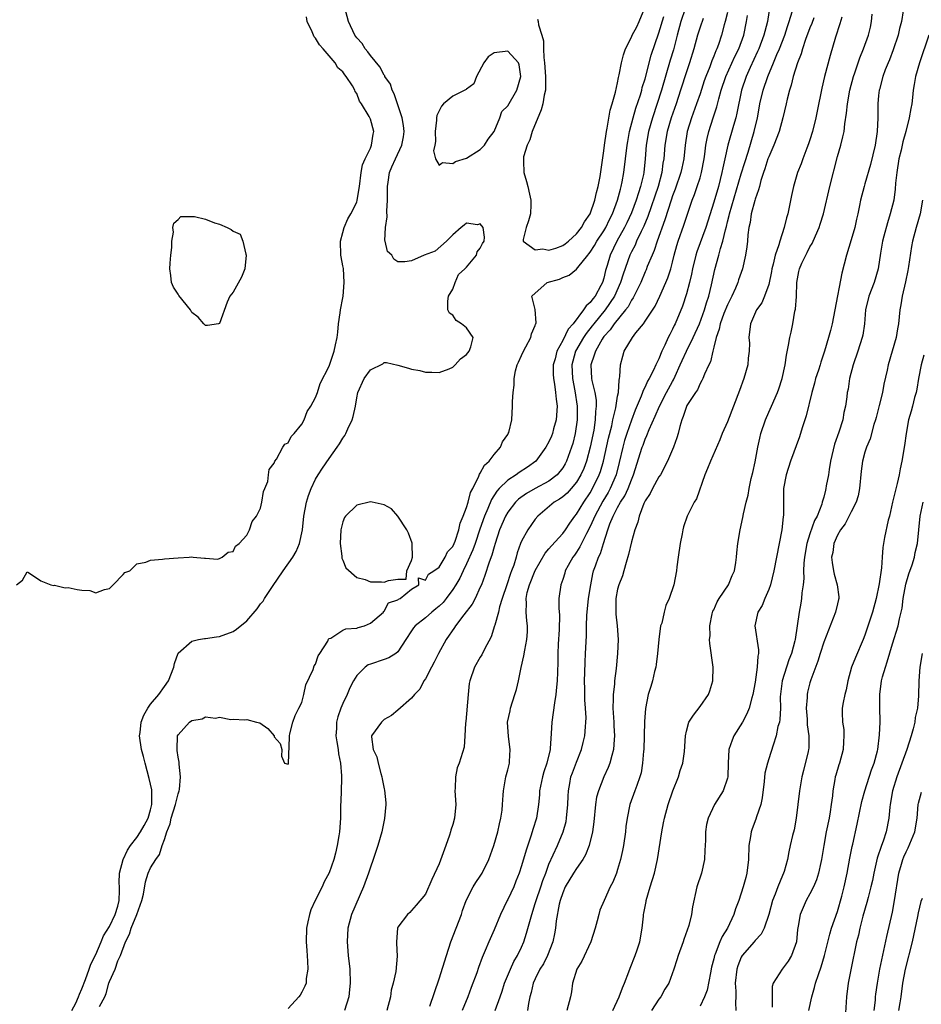
# Model space of a CAD drawing. Units: inches. Extents: x 2580000 to 2583000, y 1515000 to 1518000.
# Drawn here: x 2581000 to 2581131, y 1516712 to 1516855 of the extents above; entities that cross this region are included whole.
import ezdxf

# ---------------------------------------------------------------- set-up
doc = ezdxf.new("R2010")
doc.units = ezdxf.units.IN
doc.header["$MEASUREMENT"] = 0
doc.layers.add('LD25801515_2ft', color=132, linetype='Continuous')

msp = doc.modelspace()

# ---------------------------------------------------------------- linework, layer by layer
at = {"layer": 'LD25801515_2ft'}
for points, elevation in [([(2581109.37, 1516858.63), (2581108.81, 1516855), (2581108.43, 1516853.57), (2581108.3, 1516853), (2581107.54, 1516851), (2581107.38, 1516850.62), (2581106.29, 1516848.29), (2581105.72, 1516847), (2581105.05, 1516845), (2581104.36, 1516841.64), (2581104.2, 1516841), (2581103.86, 1516839.86), (2581103.06, 1516837), (2581102.61, 1516835), (2581102.3, 1516833.7), (2581102.18, 1516833), (2581101.67, 1516831), (2581101, 1516828.7), (2581099.83, 1516825), (2581098.53, 1516821.47), (2581098.4, 1516821), (2581097.92, 1516819), (2581097.77, 1516818.23), (2581097.45, 1516817), (2581097, 1516815.33), (2581096.44, 1516813.56), (2581095.37, 1516811), (2581095.24, 1516810.76), (2581095, 1516810.21), (2581094.58, 1516809.42), (2581094.37, 1516809), (2581093.88, 1516807.88), (2581093.44, 1516807), (2581093, 1516805.9), (2581092.68, 1516805.32), (2581092.57, 1516805), (2581092.23, 1516804.23), (2581091.59, 1516803), (2581091.36, 1516802.64), (2581091, 1516801.81), (2581090.71, 1516801.29), (2581090.64, 1516801), (2581090.43, 1516800.43), (2581089.57, 1516798.43), (2581089, 1516796.94), (2581088.32, 1516795), (2581088, 1516794), (2581087.73, 1516793), (2581087.21, 1516790.79), (2581086.77, 1516789), (2581085.93, 1516787), (2581085.6, 1516786.4), (2581084.84, 1516785.16), (2581083.66, 1516783), (2581083.48, 1516782.52), (2581083, 1516781.49), (2581082.46, 1516780.46), (2581081.74, 1516779), (2581081.5, 1516778.5), (2581081, 1516777.73), (2581080.7, 1516777.3), (2581080.47, 1516777), (2581079.79, 1516775.79), (2581079.38, 1516775), (2581079.3, 1516774.7), (2581079, 1516773.77), (2581078.71, 1516773), (2581078.44, 1516771), (2581078.42, 1516769.58), (2581078.54, 1516768.54), (2581078.48, 1516766.48), (2581078.34, 1516764.34), (2581078.29, 1516763), (2581078.3, 1516761.7), (2581078.24, 1516760.24), (2581078.21, 1516759), (2581078.1, 1516758.1), (2581078.01, 1516757), (2581077.78, 1516755.78), (2581077.62, 1516754.38), (2581077.41, 1516753), (2581077.34, 1516751.34), (2581077.17, 1516749.17), (2581077.15, 1516749), (2581076.67, 1516747), (2581076.25, 1516745.75), (2581076.05, 1516745), (2581075.64, 1516743), (2581075.61, 1516742.39), (2581075.49, 1516741), (2581075.19, 1516739), (2581074.65, 1516737.35), (2581074.57, 1516737), (2581074.37, 1516736.37), (2581073.66, 1516734.34), (2581073, 1516732.04), (2581072.66, 1516731), (2581072.19, 1516729.81), (2581071.86, 1516729), (2581071, 1516727.16), (2581070.91, 1516727), (2581069.94, 1516725), (2581069, 1516722.72), (2581068.25, 1516721), (2581067.73, 1516719.73), (2581067.28, 1516718.72), (2581066.73, 1516717.27), (2581066.47, 1516716.47), (2581065.66, 1516714.34), (2581065.2, 1516713), (2581064.37, 1516711)], 7962), ([(2581007.53, 1516711), (2581008.09, 1516712.09), (2581008.5, 1516713), (2581008.62, 1516713.38), (2581009, 1516714.14), (2581009.53, 1516715.53), (2581010.05, 1516717), (2581010.27, 1516717.73), (2581011, 1516719.13), (2581011.81, 1516721), (2581012.15, 1516721.85), (2581013, 1516723.23), (2581013.83, 1516725), (2581014.21, 1516726.21), (2581014.41, 1516727), (2581014.48, 1516728.48), (2581014.46, 1516729), (2581014.42, 1516729.58), (2581014.46, 1516731), (2581014.98, 1516733), (2581015.64, 1516734.36), (2581016.06, 1516735), (2581017, 1516736.19), (2581017.53, 1516737), (2581018.06, 1516737.94), (2581018.64, 1516739), (2581019, 1516740.22), (2581019.19, 1516741), (2581019.15, 1516742.85), (2581019.16, 1516743), (2581019.15, 1516743.15), (2581018.79, 1516744.79), (2581018.19, 1516747), (2581017.96, 1516747.96), (2581017.68, 1516749), (2581017.38, 1516751), (2581017.46, 1516751.46), (2581017.62, 1516753), (2581018.01, 1516753.99), (2581018.58, 1516755), (2581019, 1516755.6), (2581020.19, 1516757), (2581021, 1516758.18), (2581021.61, 1516759), (2581022.36, 1516761), (2581022.46, 1516761.54), (2581023, 1516763.04), (2581025, 1516764.78), (2581025.97, 1516765), (2581026.84, 1516765.16), (2581027, 1516765.17), (2581028.57, 1516765.43), (2581029, 1516765.47), (2581031, 1516766.19), (2581031.49, 1516766.51), (2581033, 1516767.72), (2581034.51, 1516769.49), (2581035, 1516770.19), (2581035.38, 1516770.62), (2581035.59, 1516771), (2581036.73, 1516772.73), (2581038.31, 1516775), (2581039.68, 1516777), (2581040.17, 1516777.83), (2581040.66, 1516779), (2581041.09, 1516781), (2581041.29, 1516783), (2581041.67, 1516785), (2581042, 1516786), (2581042.36, 1516787), (2581043, 1516788.35), (2581043.39, 1516789), (2581044.03, 1516789.97), (2581045, 1516791.38), (2581046.18, 1516793), (2581046.51, 1516793.49), (2581047, 1516794.33), (2581047.27, 1516794.73), (2581047.41, 1516795), (2581047.7, 1516795.7), (2581048.32, 1516797), (2581048.49, 1516797.51), (2581048.81, 1516799), (2581049, 1516800.2), (2581049.17, 1516801), (2581050.09, 1516803), (2581051, 1516804.27), (2581052.82, 1516805.18), (2581053, 1516805.34), (2581053.36, 1516805.36), (2581055, 1516804.98), (2581056.53, 1516804.53), (2581057, 1516804.38), (2581058.17, 1516804.17), (2581059, 1516803.95), (2581059.94, 1516803.94), (2581061, 1516803.88), (2581062.45, 1516804.45), (2581063, 1516804.69), (2581063.32, 1516805), (2581064.11, 1516805.89), (2581065, 1516806.5), (2581065.39, 1516807), (2581065.64, 1516807.64), (2581065.97, 1516809), (2581065, 1516810.38), (2581064.24, 1516811), (2581063.48, 1516811.48), (2581063, 1516812.24), (2581062.53, 1516812.53), (2581062.29, 1516813), (2581062.28, 1516814.28), (2581062.39, 1516815), (2581063, 1516816.01), (2581063.34, 1516817), (2581063.82, 1516818.18), (2581064.76, 1516819), (2581065, 1516819.25), (2581066.45, 1516821), (2581066.52, 1516821.48), (2581067, 1516821.98), (2581067.34, 1516822.66), (2581067.58, 1516823), (2581067.6, 1516823.6), (2581067.4, 1516825), (2581067, 1516825.56), (2581066.59, 1516825.41), (2581065, 1516825.65), (2581064.67, 1516825.33), (2581064.22, 1516825), (2581063, 1516823.93), (2581062.08, 1516823), (2581060.45, 1516821.55), (2581058.84, 1516821), (2581057, 1516820.15), (2581056, 1516820), (2581055, 1516820.03), (2581054.41, 1516820.41), (2581054.11, 1516821), (2581053.51, 1516821.51), (2581053.15, 1516823), (2581053.11, 1516823.11), (2581053.2, 1516825), (2581053.45, 1516826.55), (2581053.39, 1516827.39), (2581053.48, 1516829), (2581053.49, 1516831), (2581053.59, 1516831.59), (2581053.79, 1516833), (2581054.14, 1516833.86), (2581054.65, 1516835), (2581055.59, 1516837), (2581055.8, 1516838.2), (2581055.9, 1516839), (2581055.84, 1516839.84), (2581055.63, 1516841), (2581054.93, 1516843), (2581054.46, 1516844.46), (2581054.15, 1516845), (2581053.9, 1516845.9), (2581053.12, 1516847), (2581053.09, 1516847.09), (2581053, 1516847.17), (2581052.38, 1516848.38), (2581051, 1516850.03), (2581050.6, 1516850.6), (2581050.24, 1516851), (2581049.78, 1516851.78), (2581049, 1516852.63), (2581048.73, 1516853), (2581047.79, 1516855), (2581047.27, 1516857)], 7950), ([(2581096.85, 1516856.85), (2581096.22, 1516855), (2581095.66, 1516853), (2581095.12, 1516850.88), (2581094.65, 1516849.35), (2581093.38, 1516845), (2581092.05, 1516841), (2581091.51, 1516839), (2581091.17, 1516837), (2581091, 1516835), (2581090.79, 1516833), (2581090.74, 1516832.74), (2581090.34, 1516831), (2581090.05, 1516830.05), (2581089.69, 1516829), (2581089, 1516827.13), (2581088.33, 1516825.67), (2581088.01, 1516825), (2581086.88, 1516823), (2581085.91, 1516821), (2581085.48, 1516819.48), (2581085.25, 1516818.75), (2581085, 1516817.65), (2581084.79, 1516817), (2581084.57, 1516816.57), (2581083.71, 1516815), (2581083.38, 1516814.62), (2581083, 1516814.07), (2581082.39, 1516813.61), (2581082.04, 1516813), (2581080.5, 1516811), (2581079.79, 1516810.21), (2581079, 1516808.56), (2581078.15, 1516807), (2581077.89, 1516805.89), (2581077.63, 1516805), (2581077.63, 1516803.63), (2581077.65, 1516803), (2581077.81, 1516802.19), (2581077.95, 1516801), (2581078.03, 1516800.03), (2581078.17, 1516799), (2581078.06, 1516797), (2581077.67, 1516795.67), (2581077.51, 1516795), (2581077.37, 1516794.63), (2581077, 1516793.81), (2581076.52, 1516793), (2581075.09, 1516791), (2581073.88, 1516790.12), (2581072.67, 1516789.33), (2581072.23, 1516789), (2581071, 1516788.22), (2581069.76, 1516787), (2581069.4, 1516786.6), (2581068.61, 1516785.39), (2581068.09, 1516784.09), (2581067.6, 1516783), (2581066.93, 1516781.07), (2581066.24, 1516779), (2581065.92, 1516778.08), (2581065, 1516776.05), (2581064.48, 1516775), (2581064.03, 1516773.97), (2581063.46, 1516773), (2581063, 1516772.28), (2581062.05, 1516771), (2581061.59, 1516770.42), (2581061, 1516769.86), (2581060.54, 1516769.46), (2581059.96, 1516769), (2581059, 1516768.18), (2581057.51, 1516767), (2581057.29, 1516766.71), (2581057, 1516766.29), (2581056.14, 1516765), (2581055, 1516763.23), (2581054.71, 1516763), (2581053.66, 1516762.34), (2581053, 1516762.09), (2581051, 1516761.43), (2581050.69, 1516761.31), (2581050.21, 1516761), (2581049, 1516759.79), (2581048.52, 1516759), (2581048.02, 1516757.98), (2581047.63, 1516757), (2581047, 1516755.68), (2581046.71, 1516755), (2581046.24, 1516753.76), (2581046.05, 1516753), (2581046.05, 1516752.05), (2581045.97, 1516751), (2581046.11, 1516750.11), (2581046.3, 1516749), (2581046.37, 1516748.37), (2581046.65, 1516747), (2581046.81, 1516745.19), (2581046.78, 1516744.78), (2581046.76, 1516743), (2581046.73, 1516742.73), (2581046.65, 1516740.65), (2581046.62, 1516739), (2581046.5, 1516737), (2581046.42, 1516736.42), (2581046.16, 1516735), (2581045.9, 1516733.9), (2581045.66, 1516733), (2581045, 1516731.04), (2581044.27, 1516729.73), (2581043.97, 1516729), (2581042.96, 1516727), (2581042.33, 1516725.67), (2581042.11, 1516725), (2581041.89, 1516723.89), (2581041.69, 1516723), (2581041.64, 1516721), (2581041.72, 1516719.72), (2581041.84, 1516718.16), (2581041.87, 1516717), (2581041.66, 1516715.66), (2581041.62, 1516715), (2581041.47, 1516714.53), (2581041, 1516713.66), (2581040.75, 1516713.25), (2581040.58, 1516713), (2581039, 1516711.3)], 7954), ([(2581103, 1516856.29), (2581102.67, 1516855), (2581102.53, 1516854.53), (2581102.13, 1516853), (2581101.67, 1516851.67), (2581101.42, 1516851), (2581101.28, 1516850.72), (2581101, 1516849.97), (2581100.71, 1516849.29), (2581100.4, 1516848.4), (2581099.83, 1516847), (2581099.62, 1516846.38), (2581099, 1516844.48), (2581098.48, 1516843), (2581097.74, 1516841), (2581097.13, 1516839), (2581096.81, 1516837), (2581096.62, 1516835), (2581096.34, 1516833.66), (2581096.22, 1516833), (2581095.39, 1516830.61), (2581095, 1516829.63), (2581094.78, 1516829), (2581093.88, 1516826.12), (2581092.73, 1516823), (2581092.33, 1516821.67), (2581092.02, 1516821), (2581091.32, 1516819.32), (2581091.14, 1516818.86), (2581091, 1516818.56), (2581090.35, 1516817), (2581089.25, 1516814.75), (2581089, 1516814.42), (2581088.52, 1516813.48), (2581088.15, 1516813), (2581086.49, 1516811), (2581085.9, 1516810.1), (2581085, 1516809.14), (2581084.9, 1516809), (2581084.73, 1516808.73), (2581083.75, 1516807), (2581083.6, 1516806.4), (2581083.08, 1516805), (2581083.21, 1516803), (2581083.25, 1516802.75), (2581083.66, 1516801), (2581083.85, 1516799.85), (2581083.86, 1516799), (2581083.76, 1516798.24), (2581083.73, 1516797), (2581083.51, 1516795.51), (2581083.02, 1516793), (2581082.46, 1516791), (2581082.06, 1516789.94), (2581081.63, 1516789), (2581081, 1516787.93), (2581080.23, 1516787), (2581079.66, 1516786.34), (2581079, 1516785.77), (2581078.55, 1516785.45), (2581077.76, 1516785), (2581075.37, 1516783), (2581075, 1516782.55), (2581073.92, 1516781), (2581073, 1516779.33), (2581072.86, 1516779), (2581072.36, 1516777.64), (2581072.2, 1516777), (2581071.86, 1516775.86), (2581071.56, 1516775), (2581071.4, 1516774.61), (2581070.84, 1516773), (2581070.17, 1516771), (2581069.79, 1516769.79), (2581069.63, 1516769), (2581069.11, 1516767.11), (2581069.09, 1516767), (2581068.58, 1516765.42), (2581067.63, 1516763.63), (2581067.21, 1516762.79), (2581067, 1516762.47), (2581066.16, 1516761), (2581065.46, 1516759), (2581065.4, 1516758.6), (2581065.23, 1516757), (2581064.9, 1516753.1), (2581064.85, 1516752.85), (2581064.77, 1516751), (2581064.64, 1516749.36), (2581063.91, 1516747), (2581063.65, 1516746.35), (2581063.38, 1516745), (2581063.35, 1516743.35), (2581063.31, 1516743), (2581063.42, 1516741), (2581063.25, 1516739), (2581063, 1516738.06), (2581062.73, 1516737.27), (2581062.67, 1516737), (2581062.53, 1516736.53), (2581061.97, 1516735), (2581061.41, 1516733.41), (2581061, 1516732.36), (2581059.93, 1516730.07), (2581059, 1516727.92), (2581057.68, 1516726.32), (2581057, 1516725.57), (2581056.72, 1516725.28), (2581056.41, 1516725), (2581055, 1516723.12), (2581054.95, 1516723), (2581054.78, 1516721), (2581054.81, 1516720.81), (2581054.9, 1516718.9), (2581054.68, 1516716.68), (2581054.3, 1516715), (2581054.04, 1516713.96), (2581053.91, 1516713), (2581053.41, 1516711)], 7958), ([(2581069.14, 1516711), (2581069.89, 1516713), (2581070.18, 1516713.82), (2581070.54, 1516715), (2581071.38, 1516717), (2581071.89, 1516718.11), (2581072.41, 1516719), (2581073, 1516720.23), (2581073.35, 1516721), (2581073.75, 1516722.25), (2581074.49, 1516725), (2581075, 1516726.58), (2581075.12, 1516727), (2581075.79, 1516729), (2581076.08, 1516729.92), (2581076.52, 1516731), (2581077, 1516732.29), (2581078.23, 1516735), (2581079.06, 1516737), (2581079.48, 1516738.52), (2581079.56, 1516739), (2581079.73, 1516741), (2581079.77, 1516742.23), (2581079.82, 1516743), (2581080.03, 1516744.03), (2581080.2, 1516745), (2581080.41, 1516745.59), (2581081, 1516747.15), (2581081.75, 1516749), (2581082, 1516750), (2581082.22, 1516751), (2581082.31, 1516752.31), (2581082.38, 1516753), (2581082.39, 1516753.61), (2581082.32, 1516755), (2581082.22, 1516756.22), (2581082.21, 1516757), (2581082.21, 1516757.79), (2581082.18, 1516759), (2581082.22, 1516760.22), (2581082.26, 1516761.74), (2581082.34, 1516763), (2581082.45, 1516765.55), (2581082.46, 1516767), (2581082.53, 1516768.53), (2581082.77, 1516771), (2581083.07, 1516773), (2581083.4, 1516774.6), (2581083.5, 1516775), (2581083.75, 1516775.75), (2581084.21, 1516777), (2581084.48, 1516777.52), (2581084.93, 1516779), (2581085.57, 1516781), (2581085.87, 1516781.87), (2581086.33, 1516783), (2581087, 1516784.26), (2581087.42, 1516785), (2581088.06, 1516785.94), (2581088.53, 1516787), (2581089, 1516788.26), (2581089.33, 1516789), (2581090.56, 1516793), (2581090.69, 1516793.31), (2581091, 1516794.19), (2581091.27, 1516794.73), (2581091.6, 1516795.6), (2581092.48, 1516797.52), (2581093.07, 1516799), (2581094.12, 1516801), (2581095, 1516802.6), (2581095.15, 1516802.85), (2581095.38, 1516803.38), (2581096.12, 1516805), (2581096.38, 1516805.62), (2581097, 1516807), (2581098.01, 1516809), (2581098.94, 1516811), (2581099.66, 1516813), (2581099.94, 1516814.06), (2581100.27, 1516815), (2581100.67, 1516816.67), (2581101.13, 1516818.87), (2581101.73, 1516821), (2581101.97, 1516821.97), (2581102.3, 1516823), (2581102.68, 1516824.68), (2581102.83, 1516825.17), (2581103, 1516825.84), (2581103.25, 1516826.75), (2581103.3, 1516827), (2581105, 1516832.8), (2581105.51, 1516834.49), (2581105.98, 1516835.98), (2581106.86, 1516839), (2581107.35, 1516841), (2581107.62, 1516842.38), (2581107.72, 1516843), (2581108.18, 1516845), (2581108.85, 1516847), (2581109.71, 1516849), (2581110.2, 1516850.2), (2581110.56, 1516851), (2581111.32, 1516853), (2581111.72, 1516854.28), (2581111.98, 1516855), (2581112.43, 1516856.43)], 7964), ([(2581075.34, 1516855.34), (2581075.44, 1516855), (2581075.49, 1516854.51), (2581075.97, 1516853), (2581076.2, 1516852.2), (2581076.2, 1516851), (2581076.23, 1516849.77), (2581076.34, 1516849), (2581076.47, 1516847), (2581076.51, 1516845.49), (2581076.47, 1516845), (2581076.29, 1516844.29), (2581076.12, 1516843), (2581075.88, 1516842.12), (2581074.56, 1516839), (2581074.22, 1516837.78), (2581073.82, 1516837), (2581073.3, 1516835.3), (2581073.27, 1516835), (2581073.31, 1516834.69), (2581073.32, 1516833), (2581073.73, 1516831.73), (2581073.92, 1516831), (2581074.15, 1516829.85), (2581074.38, 1516829), (2581074.37, 1516828.37), (2581074.3, 1516827), (2581074.01, 1516825.99), (2581073.66, 1516825), (2581073.25, 1516823.25), (2581073.25, 1516823), (2581075, 1516821.74), (2581076.08, 1516821.92), (2581077, 1516821.7), (2581078, 1516822), (2581079, 1516822.39), (2581079.36, 1516822.64), (2581079.84, 1516823), (2581081, 1516824.07), (2581081.74, 1516825), (2581082.15, 1516825.85), (2581083, 1516827), (2581083.67, 1516829), (2581083.91, 1516830.09), (2581084.17, 1516831), (2581084.46, 1516832.45), (2581085, 1516836.15), (2581085.09, 1516837), (2581085.36, 1516839), (2581085.47, 1516839.47), (2581085.91, 1516842.09), (2581086.21, 1516843), (2581086.7, 1516844.7), (2581087, 1516846.05), (2581087.14, 1516846.86), (2581087.24, 1516847.24), (2581087.56, 1516849), (2581087.86, 1516850.14), (2581088.15, 1516851), (2581089, 1516852.73), (2581089.12, 1516853), (2581089.77, 1516854.23), (2581090.15, 1516855), (2581090.96, 1516857)], 7950), ([(2581086.3, 1516711), (2581087.22, 1516713), (2581087.69, 1516714.31), (2581088.01, 1516715), (2581088.63, 1516716.63), (2581088.82, 1516717.18), (2581089.56, 1516719), (2581089.85, 1516719.85), (2581090.22, 1516721), (2581090.56, 1516723), (2581090.74, 1516724.74), (2581090.78, 1516725), (2581090.83, 1516725.17), (2581091, 1516726.15), (2581091.14, 1516726.86), (2581091.15, 1516727), (2581091.74, 1516729), (2581092.37, 1516731), (2581092.82, 1516733), (2581093.42, 1516737), (2581093.68, 1516738.32), (2581093.8, 1516739), (2581094.35, 1516741), (2581095.04, 1516742.96), (2581095.86, 1516745), (2581096.08, 1516745.92), (2581096.48, 1516747), (2581096.72, 1516748.72), (2581096.86, 1516751), (2581097, 1516751.68), (2581097.37, 1516753), (2581098.02, 1516753.98), (2581099, 1516755.26), (2581100.21, 1516757), (2581100.44, 1516757.56), (2581100.87, 1516759), (2581100.9, 1516761), (2581100.42, 1516764.42), (2581100.39, 1516765), (2581100.47, 1516765.53), (2581100.43, 1516767), (2581100.77, 1516768.77), (2581100.88, 1516769.12), (2581101, 1516769.36), (2581101.49, 1516770.51), (2581101.77, 1516771), (2581103.12, 1516773), (2581103.68, 1516774.32), (2581104, 1516775), (2581104.23, 1516776.23), (2581104.32, 1516777), (2581104.36, 1516777.64), (2581104.52, 1516779), (2581104.84, 1516781), (2581105.23, 1516782.77), (2581105.32, 1516783.32), (2581105.71, 1516785), (2581105.98, 1516786.02), (2581106.15, 1516787), (2581106.46, 1516788.46), (2581106.67, 1516789.33), (2581107, 1516790.88), (2581107.4, 1516793), (2581107.68, 1516794.32), (2581107.86, 1516795), (2581108.53, 1516797), (2581109, 1516798.13), (2581109.4, 1516799), (2581110.27, 1516801), (2581110.46, 1516801.54), (2581110.94, 1516803), (2581111.38, 1516805), (2581111.59, 1516806.41), (2581111.88, 1516807.88), (2581112.07, 1516809), (2581112.24, 1516809.76), (2581112.5, 1516811), (2581112.82, 1516812.82), (2581112.89, 1516813.11), (2581113.03, 1516814.97), (2581113.08, 1516817), (2581113.4, 1516818.6), (2581113.46, 1516819), (2581113.83, 1516819.83), (2581114.38, 1516821), (2581114.6, 1516821.39), (2581115, 1516822.17), (2581115.33, 1516822.67), (2581115.8, 1516823.8), (2581116.35, 1516825), (2581116.51, 1516825.49), (2581116.96, 1516827), (2581117.89, 1516831), (2581119, 1516835.36), (2581119.48, 1516837), (2581119.81, 1516838.19), (2581119.96, 1516839), (2581120.08, 1516840.08), (2581120.34, 1516841.66), (2581120.46, 1516843), (2581120.81, 1516845), (2581121.35, 1516847), (2581121.54, 1516847.54), (2581122.27, 1516849.73), (2581122.82, 1516851), (2581123.52, 1516853), (2581123.81, 1516854.19), (2581123.96, 1516855), (2581124.06, 1516856.06)], 7970), ([(2581128.56, 1516856.56), (2581128.32, 1516855), (2581128.04, 1516853.96), (2581127.85, 1516853), (2581127.14, 1516850.86), (2581126.58, 1516849.42), (2581126.39, 1516849), (2581125.96, 1516847.96), (2581125.61, 1516847), (2581125.11, 1516845.11), (2581125.08, 1516845), (2581125, 1516844.22), (2581124.88, 1516843), (2581124.86, 1516841), (2581124.79, 1516839), (2581124.49, 1516837), (2581123.81, 1516834.19), (2581123, 1516831.36), (2581122.88, 1516831), (2581122.34, 1516829), (2581122.2, 1516828.2), (2581121.96, 1516827), (2581121.77, 1516826.23), (2581121.53, 1516825), (2581121, 1516823.19), (2581120.31, 1516821), (2581119.65, 1516818.35), (2581118.64, 1516813), (2581118.23, 1516811), (2581117.97, 1516810.03), (2581117.71, 1516809), (2581117.14, 1516807), (2581116.58, 1516805.42), (2581116.47, 1516805), (2581116.22, 1516804.22), (2581115.8, 1516803), (2581115.64, 1516802.36), (2581115.25, 1516801), (2581114.43, 1516797.57), (2581113.85, 1516795.85), (2581113.46, 1516794.54), (2581112.18, 1516791), (2581111.52, 1516789), (2581111.17, 1516787), (2581111.14, 1516783.14), (2581111.1, 1516782.9), (2581110.9, 1516781), (2581110.14, 1516777), (2581109.75, 1516775), (2581109.24, 1516773), (2581109, 1516772.28), (2581108.45, 1516771), (2581108.03, 1516769.97), (2581107.41, 1516769), (2581106.99, 1516767), (2581107.53, 1516763.53), (2581107.5, 1516763), (2581107.4, 1516762.6), (2581107.33, 1516761), (2581107, 1516758.81), (2581106.67, 1516757), (2581106.53, 1516756.53), (2581106.13, 1516755), (2581105.81, 1516754.19), (2581105.16, 1516753), (2581103.92, 1516751), (2581103.66, 1516750.34), (2581103.21, 1516749), (2581103.08, 1516747), (2581103.03, 1516745), (2581103, 1516744.85), (2581102.38, 1516743), (2581101.08, 1516741), (2581100.17, 1516739), (2581099.92, 1516738.08), (2581099.77, 1516737), (2581099.79, 1516735.79), (2581099.72, 1516735), (2581099.68, 1516734.32), (2581099.65, 1516733), (2581099.2, 1516731), (2581098.53, 1516729), (2581097.9, 1516726.1), (2581097.77, 1516725), (2581097.36, 1516723.36), (2581096.64, 1516721.36), (2581096.55, 1516721), (2581095.83, 1516719), (2581095.64, 1516718.36), (2581095.17, 1516717), (2581094.43, 1516715), (2581093.88, 1516714.12), (2581093.27, 1516713), (2581093, 1516712.64), (2581091.92, 1516711)], 7972), ([(2580999.47, 1516773), (2581000.33, 1516773.67), (2581001, 1516774.87), (2581001.23, 1516774.77), (2581003, 1516773.55), (2581004.47, 1516773), (2581004.89, 1516772.89), (2581005, 1516772.93), (2581006.54, 1516772.54), (2581007, 1516772.6), (2581008.31, 1516772.31), (2581009, 1516772.22), (2581010.13, 1516772.13), (2581011, 1516771.83), (2581012.28, 1516772.28), (2581013, 1516772.44), (2581013.54, 1516773), (2581015, 1516774.46), (2581015.22, 1516774.78), (2581015.97, 1516775), (2581017, 1516776.03), (2581018.28, 1516776.28), (2581019, 1516776.59), (2581020.73, 1516776.73), (2581021, 1516776.78), (2581023, 1516776.93), (2581024.59, 1516777), (2581024.94, 1516777.06), (2581025.21, 1516777), (2581026.86, 1516776.86), (2581027, 1516776.86), (2581028.73, 1516776.73), (2581029, 1516776.79), (2581029.39, 1516777), (2581030.27, 1516777.73), (2581031, 1516777.82), (2581031.37, 1516778.63), (2581031.88, 1516779), (2581033, 1516780.22), (2581033.37, 1516781), (2581033.8, 1516782.2), (2581034.42, 1516783), (2581035, 1516784.15), (2581035.21, 1516785), (2581035.41, 1516786.59), (2581035.62, 1516787), (2581036.04, 1516788.04), (2581036.14, 1516789), (2581036.24, 1516789.76), (2581037, 1516790.71), (2581037.09, 1516791), (2581037.3, 1516791.3), (2581038.24, 1516793), (2581038.56, 1516793.44), (2581039, 1516793.67), (2581039.44, 1516794.56), (2581039.92, 1516795), (2581041, 1516796.36), (2581041.35, 1516797), (2581041.8, 1516798.2), (2581042.33, 1516799), (2581043, 1516800.26), (2581043.27, 1516801), (2581043.7, 1516802.3), (2581045, 1516804.83), (2581045.11, 1516805.11), (2581045.72, 1516807), (2581045.93, 1516807.93), (2581046.14, 1516809), (2581046.25, 1516809.75), (2581046.36, 1516811), (2581046.58, 1516812.58), (2581046.64, 1516813), (2581047, 1516814.79), (2581047.03, 1516815.03), (2581047.2, 1516817), (2581047.06, 1516819.06), (2581047, 1516819.44), (2581046.73, 1516820.73), (2581046.69, 1516821), (2581046.64, 1516823), (2581047, 1516824.26), (2581047.19, 1516825), (2581047.72, 1516826.28), (2581048.15, 1516827), (2581049, 1516828.71), (2581049.09, 1516829), (2581049.39, 1516831), (2581049.63, 1516833), (2581049.86, 1516834.14), (2581050.22, 1516835), (2581051, 1516836.56), (2581051.18, 1516837), (2581051.4, 1516838.6), (2581051.5, 1516839), (2581051, 1516840.8), (2581050.92, 1516841), (2581050.83, 1516841.17), (2581049.71, 1516843), (2581049.42, 1516843.42), (2581049, 1516844.51), (2581048.79, 1516844.79), (2581048.72, 1516845), (2581048.37, 1516845.63), (2581047.49, 1516847), (2581047.26, 1516847.26), (2581047, 1516847.66), (2581046.27, 1516848.27), (2581045.86, 1516849), (2581044.13, 1516851), (2581043.59, 1516851.59), (2581043, 1516852.6), (2581042.79, 1516852.79), (2581042.7, 1516853), (2581042.52, 1516853.48), (2581041.78, 1516855), (2581041.7, 1516855.7)], 7948), ([(2581011.57, 1516711.57), (2581012.33, 1516713), (2581012.54, 1516713.46), (2581012.91, 1516715), (2581013, 1516715.24), (2581013.82, 1516717), (2581014.24, 1516718.24), (2581014.59, 1516719), (2581015.34, 1516721), (2581015.91, 1516722.09), (2581016.18, 1516723), (2581017.01, 1516725), (2581017.71, 1516727), (2581017.94, 1516727.94), (2581018.27, 1516729.73), (2581018.66, 1516731), (2581019, 1516731.78), (2581019.73, 1516733), (2581020.27, 1516733.73), (2581020.67, 1516735), (2581021, 1516735.9), (2581021.36, 1516737), (2581021.84, 1516738.16), (2581022, 1516739), (2581022.64, 1516741), (2581023, 1516742.54), (2581023.16, 1516743), (2581023.2, 1516743.19), (2581023.36, 1516745), (2581023.15, 1516746.85), (2581023.17, 1516747.17), (2581023, 1516747.9), (2581022.87, 1516748.87), (2581022.84, 1516749), (2581022.93, 1516751), (2581023, 1516751.15), (2581024.66, 1516753), (2581025, 1516753.24), (2581026.52, 1516753.48), (2581027, 1516753.76), (2581028.46, 1516753.54), (2581029, 1516753.71), (2581030.65, 1516753.35), (2581031, 1516753.43), (2581032.69, 1516753.31), (2581033, 1516753.37), (2581034.41, 1516753), (2581034.9, 1516752.9), (2581036.08, 1516752.08), (2581036.97, 1516751), (2581037, 1516750.84), (2581037.86, 1516749.86), (2581038.12, 1516749), (2581038.03, 1516748.03), (2581038.47, 1516747), (2581039, 1516746.88), (2581039.06, 1516747), (2581039.24, 1516750.76), (2581039.21, 1516751), (2581039.26, 1516751.26), (2581039.71, 1516753), (2581040.06, 1516753.94), (2581040.57, 1516755), (2581041, 1516755.84), (2581041.29, 1516757), (2581041.59, 1516758.41), (2581042.65, 1516760.65), (2581042.83, 1516761.17), (2581043, 1516761.42), (2581043.38, 1516762.62), (2581043.64, 1516763), (2581044.79, 1516764.79), (2581044.91, 1516765.09), (2581045, 1516765.16), (2581045.23, 1516765.23), (2581047, 1516766.38), (2581047.41, 1516766.59), (2581049, 1516766.69), (2581049.23, 1516766.77), (2581050.14, 1516767), (2581051, 1516767.41), (2581052.89, 1516769), (2581052.91, 1516769.09), (2581053, 1516769.12), (2581053.64, 1516770.36), (2581055, 1516770.81), (2581055.09, 1516770.91), (2581055.34, 1516771), (2581057, 1516772.34), (2581058.06, 1516773), (2581057.98, 1516774.02), (2581059, 1516773.64), (2581059.47, 1516774.53), (2581060.25, 1516775), (2581061, 1516775.57), (2581061.9, 1516777), (2581062.24, 1516777.76), (2581063, 1516778.54), (2581063.21, 1516779), (2581063.34, 1516779.34), (2581063.87, 1516781), (2581064.06, 1516781.94), (2581064.51, 1516783), (2581065, 1516784.24), (2581065.23, 1516785), (2581065.58, 1516786.42), (2581065.9, 1516787), (2581066.8, 1516788.8), (2581066.89, 1516789.11), (2581067, 1516789.23), (2581067.59, 1516790.41), (2581068.28, 1516791), (2581069, 1516791.97), (2581069.93, 1516793), (2581070.22, 1516793.78), (2581071, 1516794.86), (2581071.08, 1516795), (2581071.14, 1516795.14), (2581071.6, 1516797), (2581071.71, 1516799), (2581071.69, 1516799.69), (2581071.79, 1516801), (2581071.93, 1516802.07), (2581071.94, 1516803), (2581072.13, 1516804.13), (2581072.36, 1516805), (2581072.58, 1516805.42), (2581073, 1516806.36), (2581073.27, 1516807), (2581073.63, 1516807.63), (2581074.37, 1516809), (2581074.47, 1516809.53), (2581075, 1516810.75), (2581075.05, 1516810.95), (2581075.09, 1516811), (2581075.14, 1516811.14), (2581075, 1516813.06), (2581074.48, 1516815), (2581076.73, 1516817), (2581078.51, 1516817.49), (2581079, 1516817.72), (2581079.93, 1516818.07), (2581081, 1516818.93), (2581081.19, 1516819.19), (2581082.65, 1516821), (2581082.82, 1516821.18), (2581083, 1516821.41), (2581083.62, 1516822.38), (2581083.97, 1516823), (2581085, 1516824.54), (2581085.27, 1516825), (2581085.82, 1516826.18), (2581086.25, 1516827), (2581086.99, 1516829), (2581087.39, 1516830.61), (2581087.52, 1516831), (2581087.66, 1516831.66), (2581087.9, 1516833), (2581088.38, 1516837), (2581088.46, 1516837.54), (2581088.73, 1516839), (2581089.24, 1516841), (2581089.63, 1516842.37), (2581090.31, 1516844.31), (2581090.51, 1516845), (2581090.59, 1516845.41), (2581091, 1516846.65), (2581091.89, 1516850.11), (2581093, 1516853.34), (2581093.71, 1516855.71)], 7952), ([(2581099.44, 1516855.44), (2581099, 1516854.16), (2581098.63, 1516853), (2581098.08, 1516851), (2581097.45, 1516849), (2581097, 1516847.69), (2581096.17, 1516845), (2581095.5, 1516843), (2581094.8, 1516841), (2581094.23, 1516839), (2581093.88, 1516837), (2581093.7, 1516835), (2581093.6, 1516834.4), (2581093.44, 1516833), (2581092.9, 1516831), (2581091.4, 1516826.6), (2581090.82, 1516825.18), (2581090.44, 1516824.44), (2581089.76, 1516823), (2581089.54, 1516822.46), (2581089, 1516821.45), (2581088.79, 1516821), (2581087.79, 1516818.21), (2581087.43, 1516817), (2581086.55, 1516815), (2581085.2, 1516813), (2581083.52, 1516811), (2581083.3, 1516810.7), (2581082.41, 1516809.59), (2581082.04, 1516809), (2581080.88, 1516807), (2581080.47, 1516805.53), (2581080.34, 1516805), (2581080.42, 1516803), (2581080.78, 1516801.22), (2581081.12, 1516799), (2581081.1, 1516797), (2581080.81, 1516795), (2581080.45, 1516793.55), (2581080.29, 1516793), (2581079.57, 1516791), (2581079.38, 1516790.62), (2581079, 1516789.99), (2581078.2, 1516789), (2581077, 1516788.07), (2581074.97, 1516787), (2581073.72, 1516786.28), (2581072.56, 1516785.44), (2581072.12, 1516785), (2581071, 1516783.56), (2581070.67, 1516783), (2581069.81, 1516781), (2581069.14, 1516779), (2581069, 1516778.52), (2581068.69, 1516777.31), (2581068.28, 1516776.28), (2581067.66, 1516774.34), (2581067.15, 1516773), (2581067, 1516772.63), (2581066.25, 1516771), (2581065.83, 1516770.17), (2581064.6, 1516768.6), (2581063.38, 1516767), (2581063.25, 1516766.75), (2581062.02, 1516765), (2581060.92, 1516763), (2581060.29, 1516761.71), (2581059.88, 1516761), (2581059, 1516759.28), (2581058.8, 1516759), (2581058.21, 1516757.79), (2581057.43, 1516757), (2581057, 1516756.47), (2581055, 1516754.72), (2581054.05, 1516753.95), (2581053, 1516753.38), (2581052.82, 1516753.18), (2581052.59, 1516753), (2581051.17, 1516751), (2581051.15, 1516750.85), (2581051.42, 1516749), (2581051.92, 1516747.92), (2581052.11, 1516747), (2581052.5, 1516745.5), (2581052.66, 1516745), (2581052.72, 1516744.72), (2581053, 1516743.29), (2581053.06, 1516743.06), (2581053.22, 1516741.22), (2581053.22, 1516741), (2581053.03, 1516738.97), (2581052.65, 1516737), (2581052.08, 1516735), (2581051.41, 1516733), (2581051, 1516731.88), (2581050.73, 1516731), (2581050.01, 1516729), (2581048.26, 1516725), (2581047.71, 1516723), (2581047.6, 1516721), (2581047.78, 1516719), (2581047.98, 1516717), (2581048.03, 1516715), (2581047.96, 1516714.04), (2581047.84, 1516713), (2581047.23, 1516711)], 7956), ([(2581059.64, 1516711.64), (2581061, 1516715.59), (2581062.06, 1516719), (2581062.71, 1516721), (2581064.24, 1516725), (2581064.42, 1516725.58), (2581064.96, 1516727), (2581065.98, 1516729), (2581066.35, 1516729.65), (2581067, 1516730.58), (2581067.27, 1516731), (2581068.24, 1516733), (2581068.99, 1516735), (2581069.56, 1516737), (2581069.81, 1516738.19), (2581070.01, 1516739), (2581070.16, 1516740.16), (2581070.24, 1516741), (2581070.35, 1516742.35), (2581070.37, 1516743), (2581070.73, 1516745), (2581071, 1516746.03), (2581071.24, 1516747), (2581071.27, 1516747.27), (2581071.37, 1516749), (2581071.09, 1516750.91), (2581070.98, 1516753), (2581071.35, 1516754.65), (2581071.42, 1516755), (2581072.05, 1516757), (2581072.25, 1516757.75), (2581072.55, 1516759), (2581072.93, 1516760.93), (2581073.35, 1516762.65), (2581073.46, 1516763.46), (2581073.79, 1516765), (2581073.87, 1516766.13), (2581073.88, 1516767), (2581073.76, 1516767.76), (2581073.68, 1516769), (2581073.73, 1516770.27), (2581073.67, 1516771), (2581073.84, 1516771.84), (2581074.16, 1516773), (2581075, 1516775.08), (2581076.43, 1516777.57), (2581077, 1516778.21), (2581077.35, 1516778.65), (2581079, 1516780.46), (2581079.39, 1516781), (2581080.02, 1516781.98), (2581080.78, 1516783), (2581081, 1516783.25), (2581082.06, 1516785), (2581083, 1516786.39), (2581083.36, 1516787), (2581084.32, 1516789), (2581084.5, 1516789.5), (2581084.95, 1516791), (2581085.66, 1516794.34), (2581086.14, 1516796.14), (2581086.32, 1516797), (2581086.73, 1516798.73), (2581087, 1516800.47), (2581087.1, 1516801), (2581087.2, 1516802.8), (2581087.26, 1516803), (2581087.34, 1516803.33), (2581087.4, 1516805), (2581087.74, 1516806.26), (2581087.97, 1516807), (2581089.15, 1516809), (2581089.65, 1516809.65), (2581090.74, 1516811), (2581091, 1516811.35), (2581092.44, 1516813.56), (2581093.14, 1516815), (2581094.03, 1516817), (2581094.32, 1516817.68), (2581094.76, 1516819), (2581095, 1516819.95), (2581095.25, 1516821), (2581095.61, 1516822.39), (2581095.79, 1516823), (2581096.65, 1516825.35), (2581097.86, 1516829), (2581098.19, 1516829.81), (2581098.6, 1516831), (2581099, 1516832.23), (2581099.23, 1516833), (2581099.59, 1516835), (2581099.69, 1516835.69), (2581099.84, 1516837), (2581100.01, 1516837.99), (2581100.26, 1516839), (2581100.91, 1516841), (2581101.44, 1516842.56), (2581101.72, 1516843.72), (2581102.09, 1516845), (2581102.75, 1516847), (2581104.08, 1516849.92), (2581104.62, 1516851), (2581105.35, 1516853), (2581105.78, 1516855), (2581105.9, 1516855.9)], 7960), ([(2581115.56, 1516855.56), (2581115.28, 1516854.72), (2581115, 1516854.06), (2581114.37, 1516852.37), (2581113.91, 1516851), (2581113.72, 1516850.28), (2581113.19, 1516849), (2581112.55, 1516847), (2581112.28, 1516845.72), (2581112.02, 1516845), (2581111.69, 1516843.68), (2581111.54, 1516843), (2581111.05, 1516841), (2581110.52, 1516839), (2581109.76, 1516837), (2581109, 1516835.31), (2581108.89, 1516835), (2581108.45, 1516833.55), (2581108.25, 1516833), (2581107.87, 1516831.87), (2581107.64, 1516831), (2581107.52, 1516830.48), (2581107, 1516829.12), (2581106.95, 1516828.95), (2581106.46, 1516827), (2581106.27, 1516825.73), (2581106.09, 1516825), (2581105.96, 1516823.96), (2581105.89, 1516823), (2581105.81, 1516822.19), (2581105.63, 1516821), (2581105.16, 1516819), (2581104.61, 1516817.39), (2581104.5, 1516817), (2581104.16, 1516816.16), (2581103.64, 1516815), (2581103, 1516813.77), (2581102.48, 1516812.48), (2581101.93, 1516811), (2581101.8, 1516810.2), (2581101.33, 1516809), (2581101, 1516807.57), (2581100.85, 1516807), (2581100.53, 1516805.47), (2581100.27, 1516805), (2581099.65, 1516803.65), (2581099.4, 1516803), (2581099.28, 1516802.72), (2581099, 1516802.29), (2581098.61, 1516801.39), (2581098.33, 1516801), (2581097.08, 1516799.08), (2581097, 1516798.93), (2581096.53, 1516797.47), (2581096.33, 1516797), (2581096.05, 1516796.05), (2581095.8, 1516795), (2581095.62, 1516794.38), (2581095.12, 1516793), (2581094.28, 1516791), (2581093.22, 1516789), (2581093, 1516788.68), (2581092.06, 1516787), (2581091.71, 1516786.29), (2581091, 1516785.19), (2581090.82, 1516784.82), (2581090.12, 1516783), (2581089.92, 1516782.08), (2581089.49, 1516781), (2581089, 1516779.24), (2581088.6, 1516777.4), (2581088.22, 1516776.22), (2581087.9, 1516775), (2581087.7, 1516774.3), (2581087.18, 1516773), (2581087, 1516772.35), (2581086.73, 1516771), (2581086.73, 1516769.27), (2581086.71, 1516769), (2581086.73, 1516768.73), (2581086.93, 1516767), (2581087.07, 1516765), (2581087, 1516763), (2581086.78, 1516760.78), (2581086.53, 1516759), (2581086.53, 1516758.53), (2581086.33, 1516757), (2581086.36, 1516756.36), (2581086.32, 1516755), (2581086.45, 1516753), (2581086.45, 1516752.45), (2581086.54, 1516751), (2581086.48, 1516750.48), (2581086.39, 1516749), (2581086.13, 1516748.13), (2581085.87, 1516747), (2581085.64, 1516746.36), (2581085, 1516745), (2581084.19, 1516743), (2581083.94, 1516742.06), (2581083.77, 1516741), (2581083.53, 1516738.47), (2581083.35, 1516737), (2581082.86, 1516735), (2581082.32, 1516733.68), (2581081.95, 1516733), (2581081, 1516731.66), (2581080.58, 1516731), (2581079.38, 1516729), (2581079, 1516728.13), (2581078.61, 1516727), (2581078.48, 1516726.48), (2581078.05, 1516724.05), (2581077.96, 1516723), (2581077.82, 1516722.18), (2581077.54, 1516721), (2581076.76, 1516719), (2581076.19, 1516717.81), (2581075.69, 1516717), (2581075, 1516715.63), (2581074.71, 1516715), (2581074.4, 1516713.6), (2581074.23, 1516713), (2581074.03, 1516712.03), (2581073.87, 1516711)], 7966), ([(2581119.65, 1516855.65), (2581119.35, 1516854.65), (2581118.72, 1516852.72), (2581117.95, 1516850.05), (2581117.14, 1516847), (2581116.71, 1516845.29), (2581116.06, 1516841.94), (2581115.86, 1516841), (2581115.36, 1516839), (2581115, 1516837.78), (2581114.81, 1516837.19), (2581114.55, 1516836.55), (2581113.96, 1516835), (2581113.71, 1516834.29), (2581113.21, 1516833), (2581112.62, 1516831), (2581112.32, 1516829.68), (2581111.98, 1516827.98), (2581111.76, 1516827), (2581111.57, 1516826.43), (2581111.25, 1516825), (2581110.59, 1516823), (2581110.47, 1516822.47), (2581109.95, 1516821), (2581109.66, 1516819.66), (2581109.47, 1516819), (2581109.41, 1516818.59), (2581109, 1516816.73), (2581108.37, 1516815), (2581107.98, 1516814.02), (2581107.24, 1516813), (2581106.32, 1516811), (2581106.09, 1516809), (2581106.18, 1516808.18), (2581106.17, 1516807), (2581106.01, 1516805.99), (2581105.94, 1516805), (2581105.35, 1516803), (2581104.73, 1516801.27), (2581103.88, 1516799), (2581103, 1516796.7), (2581102.24, 1516795), (2581101.89, 1516794.11), (2581100.5, 1516791), (2581100.08, 1516789.92), (2581099.68, 1516789), (2581098.49, 1516785.51), (2581098.16, 1516785), (2581097.14, 1516783), (2581096.58, 1516781.42), (2581096.48, 1516781), (2581096.38, 1516780.38), (2581096.08, 1516779), (2581095.79, 1516777), (2581095.61, 1516775.61), (2581095.56, 1516775), (2581095.18, 1516773), (2581094.52, 1516771), (2581094.03, 1516769.97), (2581093.78, 1516769), (2581093.41, 1516767.41), (2581093.26, 1516767), (2581092.99, 1516765.01), (2581092.82, 1516763), (2581092.61, 1516761.39), (2581092.54, 1516761), (2581092.35, 1516760.35), (2581092.05, 1516759), (2581091.84, 1516758.16), (2581091.46, 1516757), (2581091.05, 1516754.95), (2581090.93, 1516753.07), (2581090.88, 1516751), (2581090.8, 1516749), (2581090.76, 1516748.76), (2581090.62, 1516747), (2581090.4, 1516745.6), (2581090.24, 1516745), (2581089.77, 1516743.77), (2581089.52, 1516743), (2581088.77, 1516741), (2581088.37, 1516739), (2581088.21, 1516737.79), (2581088.14, 1516737), (2581087.83, 1516735), (2581087.71, 1516734.29), (2581087.41, 1516733), (2581087, 1516731.52), (2581086.83, 1516731), (2581086.3, 1516729.7), (2581085.91, 1516729), (2581085.02, 1516727), (2581084.41, 1516725.59), (2581084.25, 1516725), (2581084.03, 1516724.03), (2581083.72, 1516723), (2581083.08, 1516721), (2581081.8, 1516718.2), (2581081.05, 1516717), (2581080.44, 1516715), (2581080.27, 1516713.73), (2581080.13, 1516713), (2581079.62, 1516711)], 7968), ([(2581132.31, 1516853), (2581130.94, 1516849), (2581130.38, 1516847), (2581130.16, 1516845.83), (2581130.05, 1516845), (2581129.95, 1516843.95), (2581129.82, 1516843), (2581129.68, 1516842.32), (2581129.46, 1516841), (2581128.98, 1516839), (2581128.53, 1516837.47), (2581128.44, 1516837), (2581128.28, 1516836.28), (2581127.95, 1516835), (2581127.63, 1516833), (2581127.48, 1516831.48), (2581127.43, 1516830.57), (2581127.2, 1516829), (2581126.69, 1516827), (2581126.29, 1516825.71), (2581125.77, 1516823.77), (2581125.58, 1516823), (2581125.26, 1516821.26), (2581124.92, 1516819), (2581124.33, 1516817), (2581123.57, 1516815), (2581123.08, 1516813), (2581122.92, 1516811), (2581122.68, 1516809.31), (2581122.62, 1516809), (2581121.99, 1516807), (2581121.31, 1516805), (2581120.78, 1516803), (2581120.54, 1516801.46), (2581120.44, 1516801), (2581120.37, 1516800.37), (2581120.19, 1516799), (2581119.95, 1516798.05), (2581119.78, 1516797), (2581119.21, 1516795.21), (2581118.56, 1516793.44), (2581118, 1516791), (2581117.78, 1516789.78), (2581117.68, 1516789), (2581117.38, 1516787.38), (2581117.32, 1516787), (2581117.25, 1516786.75), (2581117, 1516785.75), (2581116.82, 1516785.18), (2581116.8, 1516785), (2581116.72, 1516784.72), (2581116.04, 1516783), (2581115.67, 1516782.33), (2581115, 1516780.4), (2581114.55, 1516779), (2581114.22, 1516777), (2581114.13, 1516776.13), (2581114.08, 1516775), (2581114.09, 1516773.91), (2581113.99, 1516773), (2581113.82, 1516771.82), (2581113.79, 1516771), (2581113.68, 1516770.32), (2581113.44, 1516769), (2581112.85, 1516765), (2581112.82, 1516764.82), (2581112.31, 1516763), (2581111.92, 1516762.08), (2581110.93, 1516759), (2581110.68, 1516756.68), (2581110.69, 1516755), (2581110.63, 1516753.37), (2581110.55, 1516753), (2581110.34, 1516752.34), (2581110.09, 1516751), (2581109.62, 1516749.62), (2581109, 1516747.64), (2581108.81, 1516747), (2581108.44, 1516745.56), (2581108.34, 1516744.34), (2581108.03, 1516741.97), (2581107.83, 1516741), (2581107.22, 1516739.22), (2581107.12, 1516738.88), (2581106.57, 1516737.43), (2581106.42, 1516737), (2581106.33, 1516736.33), (2581106.1, 1516735), (2581106.05, 1516733), (2581105.83, 1516731), (2581105.64, 1516730.36), (2581105.29, 1516729), (2581104.62, 1516727), (2581104.18, 1516725.82), (2581103.93, 1516725), (2581102.98, 1516723), (2581102.21, 1516721.79), (2581101.87, 1516721), (2581101.2, 1516719.2), (2581101.11, 1516719), (2581101, 1516718.51), (2581100.68, 1516717.32), (2581100.5, 1516716.5), (2581100.02, 1516713.98), (2581099.65, 1516713), (2581099, 1516711.63)], 7974), ([(2581131.41, 1516829), (2581131.04, 1516827), (2581130.46, 1516825), (2581129.95, 1516823), (2581129.78, 1516822.22), (2581129.34, 1516819.34), (2581129.23, 1516818.77), (2581128.91, 1516817.09), (2581128.42, 1516815), (2581128.24, 1516813.76), (2581128.07, 1516813), (2581127.9, 1516811), (2581127.76, 1516810.24), (2581127.57, 1516809), (2581126.38, 1516805), (2581126.22, 1516804.22), (2581125.78, 1516802.22), (2581125.56, 1516801), (2581125.1, 1516799.1), (2581124.64, 1516797.36), (2581124.54, 1516797), (2581124.3, 1516796.3), (2581123.76, 1516794.24), (2581123.21, 1516793), (2581123, 1516792.31), (2581122.64, 1516791), (2581122.46, 1516789.54), (2581122.23, 1516787), (2581122.04, 1516785.96), (2581121.75, 1516785), (2581121, 1516783.59), (2581120.13, 1516781.87), (2581119.46, 1516781), (2581119, 1516780.2), (2581118.48, 1516779), (2581118.31, 1516777.69), (2581118.16, 1516777), (2581118.21, 1516776.21), (2581118.42, 1516775), (2581118.52, 1516774.52), (2581118.98, 1516773), (2581119.21, 1516771.21), (2581119.21, 1516771), (2581119.15, 1516770.85), (2581119, 1516770.23), (2581118.71, 1516769), (2581117, 1516764.64), (2581116.49, 1516763), (2581116.15, 1516761.85), (2581115.13, 1516759.13), (2581115, 1516758.71), (2581114.63, 1516757.37), (2581114.57, 1516757), (2581114.57, 1516756.57), (2581114.44, 1516755), (2581114.58, 1516753.42), (2581114.61, 1516753), (2581114.61, 1516752.61), (2581114.85, 1516751), (2581114.82, 1516749.18), (2581114.79, 1516749), (2581114.72, 1516748.72), (2581114.08, 1516745.92), (2581113.84, 1516745), (2581113.57, 1516743.57), (2581113.48, 1516743), (2581112.99, 1516739), (2581112.69, 1516737.31), (2581112.48, 1516736.48), (2581112.13, 1516735), (2581111.9, 1516734.1), (2581111.71, 1516733), (2581111.23, 1516731.23), (2581111.15, 1516731), (2581111, 1516730.67), (2581110.32, 1516729), (2581109.93, 1516727.93), (2581109.53, 1516727), (2581109, 1516724.99), (2581108.34, 1516723), (2581107.88, 1516722.12), (2581107, 1516721.17), (2581106.87, 1516721), (2581105.15, 1516719), (2581105, 1516718.74), (2581104.48, 1516717.52), (2581104.33, 1516717), (2581104.1, 1516715), (2581104.21, 1516713.79), (2581104.2, 1516713), (2581104.14, 1516712.14), (2581104.2, 1516711)], 7976), ([(2581131.6, 1516806.4), (2581131.2, 1516805), (2581130.79, 1516803), (2581130.55, 1516801.45), (2581130.45, 1516801), (2581130.24, 1516800.24), (2581129.95, 1516799), (2581129.72, 1516798.28), (2581129.37, 1516797), (2581128.99, 1516795), (2581128.75, 1516793.25), (2581128.4, 1516791), (2581128.15, 1516789.85), (2581128.01, 1516789), (2581127.71, 1516787.71), (2581127.41, 1516786.59), (2581127.02, 1516785), (2581126.56, 1516783), (2581126.41, 1516782.41), (2581125.86, 1516779.86), (2581125.69, 1516779), (2581125.6, 1516778.4), (2581125.5, 1516777), (2581125.43, 1516775.43), (2581125.1, 1516773.1), (2581124.64, 1516771), (2581124.09, 1516769), (2581123, 1516765.64), (2581122.75, 1516765), (2581121.62, 1516762.38), (2581121.06, 1516761), (2581120.51, 1516759), (2581120.29, 1516757.71), (2581120.09, 1516757), (2581119.84, 1516755.84), (2581119.7, 1516755), (2581119.67, 1516754.33), (2581119.72, 1516753), (2581119.91, 1516751.91), (2581119.95, 1516751), (2581119.88, 1516750.12), (2581119.85, 1516749), (2581119.31, 1516747), (2581119.22, 1516746.78), (2581118.75, 1516745.25), (2581118.69, 1516745), (2581118.63, 1516744.63), (2581118.33, 1516743), (2581118.26, 1516742.26), (2581118.11, 1516741), (2581117.94, 1516739.94), (2581117.78, 1516739), (2581117.36, 1516737), (2581117.01, 1516735), (2581116.68, 1516733), (2581116.57, 1516732.57), (2581116.24, 1516731), (2581115.96, 1516730.04), (2581115.5, 1516729), (2581115, 1516728), (2581114.43, 1516727), (2581113.99, 1516726.01), (2581113.57, 1516725), (2581113.3, 1516723.3), (2581113.2, 1516722.8), (2581113.03, 1516721), (2581112.32, 1516719), (2581111.84, 1516718.16), (2581110.97, 1516717), (2581109.65, 1516715), (2581109.51, 1516714.49), (2581109.49, 1516711.49)], 7978), ([(2581114.83, 1516711), (2581115.27, 1516713), (2581115.67, 1516714.33), (2581115.82, 1516715), (2581116.22, 1516716.22), (2581116.64, 1516717.36), (2581117.12, 1516719), (2581117.88, 1516722.12), (2581118.15, 1516723), (2581119, 1516725.4), (2581119.64, 1516727.64), (2581119.99, 1516729), (2581120.43, 1516731), (2581120.82, 1516733.18), (2581121.14, 1516734.86), (2581121.24, 1516735.24), (2581121.89, 1516738.11), (2581122.56, 1516741.44), (2581123, 1516743), (2581123.98, 1516746.02), (2581124.34, 1516747), (2581124.82, 1516748.82), (2581124.86, 1516749), (2581125.15, 1516751.15), (2581125.22, 1516753), (2581125.16, 1516755.16), (2581125.16, 1516757), (2581125.42, 1516759), (2581125.56, 1516759.56), (2581125.98, 1516761), (2581126.25, 1516761.75), (2581127, 1516764.37), (2581127.83, 1516767), (2581128.05, 1516768.05), (2581128.3, 1516769), (2581128.42, 1516769.58), (2581128.56, 1516771), (2581128.94, 1516773.06), (2581129.41, 1516774.59), (2581129.88, 1516775.88), (2581130.22, 1516777), (2581130.33, 1516777.67), (2581130.67, 1516779), (2581131.07, 1516783), (2581131.47, 1516785)], 7980), ([(2581131.33, 1516763), (2581131, 1516761), (2581130.87, 1516759), (2581130.82, 1516756.82), (2581130.64, 1516755), (2581130.32, 1516753.68), (2581130.26, 1516753), (2581130.03, 1516752.03), (2581129.75, 1516751), (2581129.11, 1516749), (2581127.67, 1516745), (2581127.03, 1516743), (2581126.66, 1516741), (2581126.61, 1516740.61), (2581126.48, 1516739), (2581126.11, 1516737), (2581125.66, 1516735.66), (2581125.41, 1516735), (2581124.8, 1516733.2), (2581124.3, 1516731), (2581124.09, 1516729.91), (2581123.88, 1516729), (2581123.46, 1516727.46), (2581123.28, 1516726.72), (2581122.72, 1516724.72), (2581122.28, 1516723), (2581122.05, 1516721.95), (2581121.79, 1516721), (2581120.94, 1516716.94), (2581120.56, 1516715), (2581120.3, 1516713), (2581120.11, 1516709.89)], 7982), ([(2581124.33, 1516711), (2581124.52, 1516712.52), (2581124.56, 1516713), (2581124.61, 1516713.39), (2581124.83, 1516715), (2581125.19, 1516717), (2581126.21, 1516721.79), (2581127, 1516725.3), (2581127.33, 1516727), (2581127.94, 1516731), (2581128.32, 1516732.32), (2581128.5, 1516733), (2581128.65, 1516733.35), (2581129, 1516734.11), (2581129.31, 1516734.69), (2581130.25, 1516737), (2581130.59, 1516739), (2581130.77, 1516741), (2581130.8, 1516741.2), (2581131.22, 1516742.78)], 7984), ([(2581131.32, 1516727.32), (2581131.14, 1516726.86), (2581130.78, 1516725.22), (2581130.67, 1516724.67), (2581129.88, 1516721), (2581128.87, 1516717), (2581128.49, 1516715), (2581128.24, 1516713), (2581128.11, 1516712.11), (2581127.91, 1516711)], 7986)]:
    msp.add_lwpolyline(points, dxfattribs=dict(at, elevation=elevation))
for points, elevation in [([(2581065, 1516845.14), (2581064.92, 1516845.08), (2581063, 1516844.13), (2581061.62, 1516843), (2581061.34, 1516842.67), (2581060.68, 1516841.32), (2581060.64, 1516841), (2581060.62, 1516840.62), (2581060.44, 1516839), (2581060.47, 1516837.53), (2581060.39, 1516837), (2581060.18, 1516836.18), (2581060.46, 1516835), (2581061, 1516834.07), (2581061.51, 1516834.49), (2581063, 1516834.32), (2581063.4, 1516834.6), (2581065, 1516835.1), (2581067, 1516836.35), (2581067.63, 1516837), (2581068.14, 1516837.86), (2581069, 1516839), (2581069.85, 1516841), (2581070.12, 1516841.88), (2581071, 1516842.71), (2581072.3, 1516845), (2581072.92, 1516847), (2581072.68, 1516848.68), (2581072.57, 1516849), (2581071, 1516850.7), (2581069, 1516850.44), (2581068.15, 1516849.85), (2581067.51, 1516849), (2581066.43, 1516847), (2581066.07, 1516845.93)], 7952), ([(2581026.72, 1516811), (2581025.93, 1516811.93), (2581025, 1516812.65), (2581024.78, 1516813), (2581023.11, 1516815.11), (2581023, 1516815.3), (2581022.31, 1516816.31), (2581022.02, 1516817), (2581021.96, 1516818.04), (2581021.77, 1516819), (2581021.83, 1516819.83), (2581021.95, 1516821), (2581022.08, 1516822.08), (2581022.06, 1516823), (2581022.31, 1516824.31), (2581022.22, 1516825), (2581022.36, 1516825.64), (2581023, 1516826.17), (2581023.41, 1516826.59), (2581025, 1516826.63), (2581025.38, 1516826.62), (2581027, 1516826.22), (2581028.29, 1516825.71), (2581029, 1516825.49), (2581030.16, 1516825), (2581030.74, 1516824.74), (2581031, 1516824.47), (2581032.02, 1516824.02), (2581032.41, 1516823), (2581032.86, 1516821.14), (2581032.93, 1516821), (2581032.69, 1516819), (2581032.22, 1516817.78), (2581031, 1516815.61), (2581030.55, 1516815), (2581030.14, 1516814.14), (2581029, 1516811.04), (2581028.88, 1516811), (2581027.28, 1516810.72), (2581027, 1516810.75)], 7948), ([(2581053, 1516773.38), (2581053.61, 1516773.61), (2581055, 1516773.8), (2581056.21, 1516773.79), (2581056.29, 1516775), (2581057, 1516776.54), (2581057.14, 1516777), (2581057.1, 1516778.9), (2581057.06, 1516779.06), (2581056.52, 1516780.52), (2581056.32, 1516781), (2581055, 1516782.99), (2581054.05, 1516784.05), (2581053, 1516784.65), (2581051.25, 1516785), (2581051, 1516785.07), (2581049, 1516784.56), (2581047.38, 1516783), (2581047.22, 1516782.78), (2581047, 1516782.15), (2581046.71, 1516781), (2581046.6, 1516779), (2581046.86, 1516777.14), (2581046.85, 1516776.85), (2581047, 1516776.55), (2581047.43, 1516775.43), (2581049, 1516774.06), (2581050.23, 1516773.77), (2581051, 1516773.42), (2581052.59, 1516773.41)], 7952)]:
    msp.add_lwpolyline(points, close=True, dxfattribs=dict(at, elevation=elevation))

doc.saveas('drawing.dxf')
